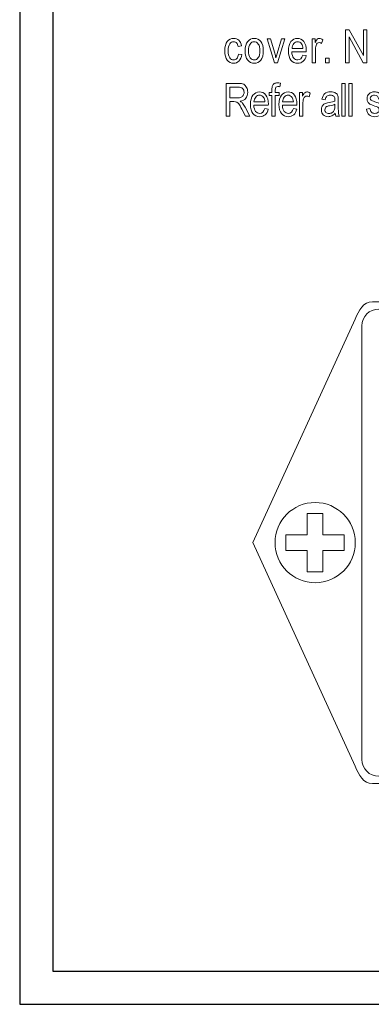
# Model space of a CAD drawing. Units: inches. Extents: x 2137 to 2643, y 740 to 1423.
# Drawn here: x 2179 to 2203, y 1147 to 1212 of the extents above; entities that cross this region are included whole.
import ezdxf

# ---------------------------------------------------------------- set-up
doc = ezdxf.new("R2010")
doc.units = ezdxf.units.IN
doc.header["$MEASUREMENT"] = 0

msp = doc.modelspace()

# ---------------------------------------------------------------- linework, layer by layer
for points in [[(2179.426, 1146.606), (2609.426, 1146.606), (2609.426, 1236.606), (2179.426, 1236.606)], [(2181.637, 1148.816), (2607.216, 1148.816), (2607.216, 1234.395), (2181.637, 1234.395)]]:
    msp.add_lwpolyline(points, close=True)
at = {"lineweight": 13}
msp.add_circle((2199.055, 1177.264), 2.665, dxfattribs=at)
at = {"color": 7, "lineweight": 13}
for points, knots in [([(2201.081, 1209.134), (2201.081, 1209.134), (2201.081, 1211.311), (2201.081, 1211.311), (2201.081, 1211.311), (2201.081, 1211.311), (2201.323, 1211.311), (2201.323, 1211.311), (2201.323, 1211.311), (2201.323, 1211.311), (2202.261, 1209.602), (2202.261, 1209.602), (2202.261, 1209.602), (2202.261, 1209.602), (2202.261, 1211.311), (2202.261, 1211.311), (2202.261, 1211.311), (2202.261, 1211.311), (2202.487, 1211.311), (2202.487, 1211.311), (2202.487, 1211.311), (2202.487, 1211.311), (2202.487, 1209.134), (2202.487, 1209.134), (2202.487, 1209.134), (2202.487, 1209.134), (2202.245, 1209.134), (2202.245, 1209.134), (2202.245, 1209.134), (2202.245, 1209.134), (2201.308, 1210.844), (2201.308, 1210.844), (2201.308, 1210.844), (2201.308, 1210.844), (2201.308, 1209.134), (2201.308, 1209.134), (2201.308, 1209.134), (2201.308, 1209.134), (2201.081, 1209.134), (2201.081, 1209.134)], [0, 0, 0, 0, 0.1, 0.1, 0.1, 0.1, 0.2, 0.2, 0.2, 0.2, 0.3, 0.3, 0.3, 0.3, 0.4, 0.4, 0.4, 0.4, 0.5, 0.5, 0.5, 0.5, 0.6, 0.6, 0.6, 0.6, 0.7, 0.7, 0.7, 0.7, 0.8, 0.8, 0.8, 0.8, 0.9, 0.9, 0.9, 0.9, 1, 1, 1, 1]), ([(2193.967, 1209.712), (2193.967, 1209.712), (2194.182, 1209.677), (2194.182, 1209.677), (2194.182, 1209.677), (2194.158, 1209.489), (2194.096, 1209.346), (2193.996, 1209.247), (2193.996, 1209.247), (2193.897, 1209.148), (2193.777, 1209.099), (2193.638, 1209.099), (2193.638, 1209.099), (2193.469, 1209.099), (2193.329, 1209.168), (2193.22, 1209.307), (2193.22, 1209.307), (2193.11, 1209.446), (2193.056, 1209.652), (2193.056, 1209.924), (2193.056, 1209.924), (2193.056, 1210.198), (2193.111, 1210.404), (2193.221, 1210.541), (2193.221, 1210.541), (2193.332, 1210.678), (2193.474, 1210.747), (2193.647, 1210.747), (2193.647, 1210.747), (2193.78, 1210.747), (2193.893, 1210.705), (2193.984, 1210.622), (2193.984, 1210.622), (2194.076, 1210.539), (2194.135, 1210.414), (2194.16, 1210.247), (2194.16, 1210.247), (2194.16, 1210.247), (2193.948, 1210.207), (2193.948, 1210.207), (2193.948, 1210.207), (2193.927, 1210.315), (2193.891, 1210.394), (2193.839, 1210.447), (2193.839, 1210.447), (2193.788, 1210.501), (2193.726, 1210.527), (2193.654, 1210.527), (2193.654, 1210.527), (2193.546, 1210.527), (2193.457, 1210.479), (2193.386, 1210.384), (2193.386, 1210.384), (2193.315, 1210.288), (2193.28, 1210.137), (2193.28, 1209.928), (2193.28, 1209.928), (2193.28, 1209.714), (2193.314, 1209.558), (2193.382, 1209.462), (2193.382, 1209.462), (2193.449, 1209.367), (2193.536, 1209.318), (2193.642, 1209.318), (2193.642, 1209.318), (2193.726, 1209.318), (2193.796, 1209.35), (2193.855, 1209.414), (2193.855, 1209.414), (2193.914, 1209.478), (2193.951, 1209.577), (2193.967, 1209.712)], [0, 0, 0, 0, 0.055556, 0.055556, 0.055556, 0.055556, 0.111111, 0.111111, 0.111111, 0.111111, 0.166667, 0.166667, 0.166667, 0.166667, 0.222222, 0.222222, 0.222222, 0.222222, 0.277778, 0.277778, 0.277778, 0.277778, 0.333333, 0.333333, 0.333333, 0.333333, 0.388889, 0.388889, 0.388889, 0.388889, 0.444444, 0.444444, 0.444444, 0.444444, 0.5, 0.5, 0.5, 0.5, 0.555556, 0.555556, 0.555556, 0.555556, 0.611111, 0.611111, 0.611111, 0.611111, 0.666667, 0.666667, 0.666667, 0.666667, 0.722222, 0.722222, 0.722222, 0.722222, 0.777778, 0.777778, 0.777778, 0.777778, 0.833333, 0.833333, 0.833333, 0.833333, 0.888889, 0.888889, 0.888889, 0.888889, 0.944444, 0.944444, 0.944444, 0.944444, 1, 1, 1, 1]), ([(2194.403, 1209.923), (2194.403, 1210.195), (2194.46, 1210.4), (2194.575, 1210.539), (2194.575, 1210.539), (2194.689, 1210.677), (2194.834, 1210.747), (2195.009, 1210.747), (2195.009, 1210.747), (2195.181, 1210.747), (2195.325, 1210.677), (2195.441, 1210.539), (2195.441, 1210.539), (2195.557, 1210.4), (2195.614, 1210.201), (2195.614, 1209.939), (2195.614, 1209.939), (2195.614, 1209.656), (2195.558, 1209.445), (2195.444, 1209.306), (2195.444, 1209.306), (2195.33, 1209.168), (2195.185, 1209.099), (2195.009, 1209.099), (2195.009, 1209.099), (2194.835, 1209.099), (2194.691, 1209.168), (2194.576, 1209.307), (2194.576, 1209.307), (2194.46, 1209.446), (2194.403, 1209.652), (2194.403, 1209.923)], [0, 0, 0, 0, 0.125, 0.125, 0.125, 0.125, 0.25, 0.25, 0.25, 0.25, 0.375, 0.375, 0.375, 0.375, 0.5, 0.5, 0.5, 0.5, 0.625, 0.625, 0.625, 0.625, 0.75, 0.75, 0.75, 0.75, 0.875, 0.875, 0.875, 0.875, 1, 1, 1, 1]), ([(2194.627, 1209.923), (2194.627, 1209.718), (2194.664, 1209.567), (2194.738, 1209.468), (2194.738, 1209.468), (2194.813, 1209.368), (2194.905, 1209.318), (2195.014, 1209.318), (2195.014, 1209.318), (2195.117, 1209.318), (2195.206, 1209.368), (2195.279, 1209.469), (2195.279, 1209.469), (2195.353, 1209.57), (2195.39, 1209.721), (2195.39, 1209.923), (2195.39, 1209.923), (2195.39, 1210.125), (2195.353, 1210.277), (2195.279, 1210.376), (2195.279, 1210.376), (2195.204, 1210.476), (2195.113, 1210.526), (2195.003, 1210.526), (2195.003, 1210.526), (2194.899, 1210.526), (2194.81, 1210.475), (2194.737, 1210.375), (2194.737, 1210.375), (2194.664, 1210.275), (2194.627, 1210.125), (2194.627, 1209.923)], [0, 0, 0, 0, 0.125, 0.125, 0.125, 0.125, 0.25, 0.25, 0.25, 0.25, 0.375, 0.375, 0.375, 0.375, 0.5, 0.5, 0.5, 0.5, 0.625, 0.625, 0.625, 0.625, 0.75, 0.75, 0.75, 0.75, 0.875, 0.875, 0.875, 0.875, 1, 1, 1, 1]), ([(2196.351, 1209.134), (2196.351, 1209.134), (2195.86, 1210.711), (2195.86, 1210.711), (2195.86, 1210.711), (2195.86, 1210.711), (2196.091, 1210.711), (2196.091, 1210.711), (2196.091, 1210.711), (2196.091, 1210.711), (2196.369, 1209.767), (2196.369, 1209.767), (2196.369, 1209.767), (2196.401, 1209.66), (2196.428, 1209.554), (2196.452, 1209.449), (2196.452, 1209.449), (2196.471, 1209.532), (2196.497, 1209.632), (2196.532, 1209.749), (2196.532, 1209.749), (2196.532, 1209.749), (2196.82, 1210.711), (2196.82, 1210.711), (2196.82, 1210.711), (2196.82, 1210.711), (2197.046, 1210.711), (2197.046, 1210.711), (2197.046, 1210.711), (2197.046, 1210.711), (2196.556, 1209.134), (2196.556, 1209.134), (2196.556, 1209.134), (2196.556, 1209.134), (2196.351, 1209.134), (2196.351, 1209.134)], [0, 0, 0, 0, 0.111111, 0.111111, 0.111111, 0.111111, 0.222222, 0.222222, 0.222222, 0.222222, 0.333333, 0.333333, 0.333333, 0.333333, 0.444444, 0.444444, 0.444444, 0.444444, 0.555556, 0.555556, 0.555556, 0.555556, 0.666667, 0.666667, 0.666667, 0.666667, 0.777778, 0.777778, 0.777778, 0.777778, 0.888889, 0.888889, 0.888889, 0.888889, 1, 1, 1, 1]), ([(2198.239, 1209.642), (2198.239, 1209.642), (2198.464, 1209.608), (2198.464, 1209.608), (2198.464, 1209.608), (2198.427, 1209.44), (2198.358, 1209.313), (2198.26, 1209.227), (2198.26, 1209.227), (2198.162, 1209.141), (2198.04, 1209.099), (2197.894, 1209.099), (2197.894, 1209.099), (2197.711, 1209.099), (2197.563, 1209.168), (2197.449, 1209.307), (2197.449, 1209.307), (2197.336, 1209.446), (2197.28, 1209.647), (2197.28, 1209.909), (2197.28, 1209.909), (2197.28, 1210.181), (2197.337, 1210.389), (2197.451, 1210.532), (2197.451, 1210.532), (2197.565, 1210.675), (2197.71, 1210.747), (2197.885, 1210.747), (2197.885, 1210.747), (2198.052, 1210.747), (2198.192, 1210.676), (2198.304, 1210.536), (2198.304, 1210.536), (2198.416, 1210.395), (2198.471, 1210.192), (2198.471, 1209.926), (2198.471, 1209.926), (2198.471, 1209.926), (2198.47, 1209.855), (2198.47, 1209.855), (2198.47, 1209.855), (2198.47, 1209.855), (2197.505, 1209.855), (2197.505, 1209.855), (2197.505, 1209.855), (2197.514, 1209.677), (2197.555, 1209.544), (2197.628, 1209.453), (2197.628, 1209.453), (2197.702, 1209.364), (2197.791, 1209.318), (2197.896, 1209.318), (2197.896, 1209.318), (2198.06, 1209.318), (2198.174, 1209.426), (2198.239, 1209.642)], [0, 0, 0, 0, 0.071429, 0.071429, 0.071429, 0.071429, 0.142857, 0.142857, 0.142857, 0.142857, 0.214286, 0.214286, 0.214286, 0.214286, 0.285714, 0.285714, 0.285714, 0.285714, 0.357143, 0.357143, 0.357143, 0.357143, 0.428571, 0.428571, 0.428571, 0.428571, 0.5, 0.5, 0.5, 0.5, 0.571429, 0.571429, 0.571429, 0.571429, 0.642857, 0.642857, 0.642857, 0.642857, 0.714286, 0.714286, 0.714286, 0.714286, 0.785714, 0.785714, 0.785714, 0.785714, 0.857143, 0.857143, 0.857143, 0.857143, 0.928571, 0.928571, 0.928571, 0.928571, 1, 1, 1, 1]), ([(2197.519, 1210.074), (2197.519, 1210.074), (2198.24, 1210.074), (2198.24, 1210.074), (2198.24, 1210.074), (2198.23, 1210.211), (2198.201, 1210.313), (2198.153, 1210.38), (2198.153, 1210.38), (2198.082, 1210.478), (2197.992, 1210.527), (2197.884, 1210.527), (2197.884, 1210.527), (2197.786, 1210.527), (2197.702, 1210.486), (2197.633, 1210.404), (2197.633, 1210.404), (2197.563, 1210.323), (2197.525, 1210.213), (2197.519, 1210.074)], [0, 0, 0, 0, 0.2, 0.2, 0.2, 0.2, 0.4, 0.4, 0.4, 0.4, 0.6, 0.6, 0.6, 0.6, 0.8, 0.8, 0.8, 0.8, 1, 1, 1, 1]), ([(2198.858, 1209.134), (2198.858, 1209.134), (2198.858, 1210.711), (2198.858, 1210.711), (2198.858, 1210.711), (2198.858, 1210.711), (2199.055, 1210.711), (2199.055, 1210.711), (2199.055, 1210.711), (2199.055, 1210.711), (2199.055, 1210.472), (2199.055, 1210.472), (2199.055, 1210.472), (2199.106, 1210.583), (2199.152, 1210.656), (2199.194, 1210.693), (2199.194, 1210.693), (2199.236, 1210.729), (2199.283, 1210.747), (2199.336, 1210.747), (2199.336, 1210.747), (2199.409, 1210.747), (2199.484, 1210.718), (2199.56, 1210.661), (2199.56, 1210.661), (2199.56, 1210.661), (2199.486, 1210.412), (2199.486, 1210.412), (2199.486, 1210.412), (2199.431, 1210.451), (2199.379, 1210.471), (2199.327, 1210.471), (2199.327, 1210.471), (2199.28, 1210.471), (2199.238, 1210.454), (2199.2, 1210.422), (2199.2, 1210.422), (2199.161, 1210.389), (2199.134, 1210.343), (2199.118, 1210.285), (2199.118, 1210.285), (2199.09, 1210.183), (2199.076, 1210.074), (2199.076, 1209.96), (2199.076, 1209.96), (2199.076, 1209.96), (2199.076, 1209.134), (2199.076, 1209.134), (2199.076, 1209.134), (2199.076, 1209.134), (2198.858, 1209.134), (2198.858, 1209.134)], [0, 0, 0, 0, 0.076923, 0.076923, 0.076923, 0.076923, 0.153846, 0.153846, 0.153846, 0.153846, 0.230769, 0.230769, 0.230769, 0.230769, 0.307692, 0.307692, 0.307692, 0.307692, 0.384615, 0.384615, 0.384615, 0.384615, 0.461538, 0.461538, 0.461538, 0.461538, 0.538462, 0.538462, 0.538462, 0.538462, 0.615385, 0.615385, 0.615385, 0.615385, 0.692308, 0.692308, 0.692308, 0.692308, 0.769231, 0.769231, 0.769231, 0.769231, 0.846154, 0.846154, 0.846154, 0.846154, 0.923077, 0.923077, 0.923077, 0.923077, 1, 1, 1, 1]), ([(2199.739, 1209.134), (2199.739, 1209.134), (2199.739, 1209.439), (2199.739, 1209.439), (2199.739, 1209.439), (2199.739, 1209.439), (2199.988, 1209.439), (2199.988, 1209.439), (2199.988, 1209.439), (2199.988, 1209.439), (2199.988, 1209.134), (2199.988, 1209.134), (2199.988, 1209.134), (2199.988, 1209.134), (2199.739, 1209.134), (2199.739, 1209.134)], [0, 0, 0, 0, 0.25, 0.25, 0.25, 0.25, 0.5, 0.5, 0.5, 0.5, 0.75, 0.75, 0.75, 0.75, 1, 1, 1, 1]), ([(2193.151, 1205.585), (2193.151, 1205.585), (2193.151, 1207.762), (2193.151, 1207.762), (2193.151, 1207.762), (2193.151, 1207.762), (2193.942, 1207.762), (2193.942, 1207.762), (2193.942, 1207.762), (2194.108, 1207.762), (2194.229, 1207.741), (2194.308, 1207.701), (2194.308, 1207.701), (2194.387, 1207.66), (2194.451, 1207.592), (2194.502, 1207.498), (2194.502, 1207.498), (2194.553, 1207.403), (2194.577, 1207.294), (2194.577, 1207.169), (2194.577, 1207.169), (2194.577, 1207.005), (2194.535, 1206.872), (2194.449, 1206.77), (2194.449, 1206.77), (2194.363, 1206.668), (2194.239, 1206.603), (2194.076, 1206.575), (2194.076, 1206.575), (2194.142, 1206.536), (2194.193, 1206.496), (2194.227, 1206.455), (2194.227, 1206.455), (2194.297, 1206.372), (2194.359, 1206.279), (2194.412, 1206.177), (2194.412, 1206.177), (2194.412, 1206.177), (2194.724, 1205.585), (2194.724, 1205.585), (2194.724, 1205.585), (2194.724, 1205.585), (2194.427, 1205.585), (2194.427, 1205.585), (2194.427, 1205.585), (2194.427, 1205.585), (2194.19, 1206.038), (2194.19, 1206.038), (2194.19, 1206.038), (2194.098, 1206.215), (2194.029, 1206.335), (2193.981, 1206.396), (2193.981, 1206.396), (2193.934, 1206.457), (2193.889, 1206.498), (2193.845, 1206.519), (2193.845, 1206.519), (2193.801, 1206.541), (2193.739, 1206.551), (2193.66, 1206.551), (2193.66, 1206.551), (2193.66, 1206.551), (2193.387, 1206.551), (2193.387, 1206.551), (2193.387, 1206.551), (2193.387, 1206.551), (2193.387, 1205.585), (2193.387, 1205.585), (2193.387, 1205.585), (2193.387, 1205.585), (2193.151, 1205.585), (2193.151, 1205.585)], [0, 0, 0, 0, 0.055556, 0.055556, 0.055556, 0.055556, 0.111111, 0.111111, 0.111111, 0.111111, 0.166667, 0.166667, 0.166667, 0.166667, 0.222222, 0.222222, 0.222222, 0.222222, 0.277778, 0.277778, 0.277778, 0.277778, 0.333333, 0.333333, 0.333333, 0.333333, 0.388889, 0.388889, 0.388889, 0.388889, 0.444444, 0.444444, 0.444444, 0.444444, 0.5, 0.5, 0.5, 0.5, 0.555556, 0.555556, 0.555556, 0.555556, 0.611111, 0.611111, 0.611111, 0.611111, 0.666667, 0.666667, 0.666667, 0.666667, 0.722222, 0.722222, 0.722222, 0.722222, 0.777778, 0.777778, 0.777778, 0.777778, 0.833333, 0.833333, 0.833333, 0.833333, 0.888889, 0.888889, 0.888889, 0.888889, 0.944444, 0.944444, 0.944444, 0.944444, 1, 1, 1, 1]), ([(2196.187, 1205.585), (2196.187, 1205.585), (2196.187, 1206.954), (2196.187, 1206.954), (2196.187, 1206.954), (2196.187, 1206.954), (2195.993, 1206.954), (2195.993, 1206.954), (2195.993, 1206.954), (2195.993, 1206.954), (2195.993, 1207.162), (2195.993, 1207.162), (2195.993, 1207.162), (2195.993, 1207.162), (2196.187, 1207.162), (2196.187, 1207.162), (2196.187, 1207.162), (2196.187, 1207.162), (2196.187, 1207.329), (2196.187, 1207.329), (2196.187, 1207.329), (2196.187, 1207.453), (2196.201, 1207.546), (2196.227, 1207.608), (2196.227, 1207.608), (2196.252, 1207.67), (2196.291, 1207.717), (2196.345, 1207.749), (2196.345, 1207.749), (2196.397, 1207.782), (2196.464, 1207.798), (2196.544, 1207.798), (2196.544, 1207.798), (2196.606, 1207.798), (2196.675, 1207.79), (2196.749, 1207.772), (2196.749, 1207.772), (2196.749, 1207.772), (2196.716, 1207.538), (2196.716, 1207.538), (2196.716, 1207.538), (2196.671, 1207.548), (2196.628, 1207.554), (2196.587, 1207.554), (2196.587, 1207.554), (2196.522, 1207.554), (2196.475, 1207.536), (2196.447, 1207.503), (2196.447, 1207.503), (2196.418, 1207.468), (2196.404, 1207.403), (2196.404, 1207.307), (2196.404, 1207.307), (2196.404, 1207.307), (2196.404, 1207.162), (2196.404, 1207.162), (2196.404, 1207.162), (2196.404, 1207.162), (2196.657, 1207.162), (2196.657, 1207.162), (2196.657, 1207.162), (2196.657, 1207.162), (2196.657, 1206.954), (2196.657, 1206.954), (2196.657, 1206.954), (2196.657, 1206.954), (2196.404, 1206.954), (2196.404, 1206.954), (2196.404, 1206.954), (2196.404, 1206.954), (2196.404, 1205.585), (2196.404, 1205.585), (2196.404, 1205.585), (2196.404, 1205.585), (2196.187, 1205.585), (2196.187, 1205.585)], [0, 0, 0, 0, 0.052632, 0.052632, 0.052632, 0.052632, 0.105263, 0.105263, 0.105263, 0.105263, 0.157895, 0.157895, 0.157895, 0.157895, 0.210526, 0.210526, 0.210526, 0.210526, 0.263158, 0.263158, 0.263158, 0.263158, 0.315789, 0.315789, 0.315789, 0.315789, 0.368421, 0.368421, 0.368421, 0.368421, 0.421053, 0.421053, 0.421053, 0.421053, 0.473684, 0.473684, 0.473684, 0.473684, 0.526316, 0.526316, 0.526316, 0.526316, 0.578947, 0.578947, 0.578947, 0.578947, 0.631579, 0.631579, 0.631579, 0.631579, 0.684211, 0.684211, 0.684211, 0.684211, 0.736842, 0.736842, 0.736842, 0.736842, 0.789474, 0.789474, 0.789474, 0.789474, 0.842105, 0.842105, 0.842105, 0.842105, 0.894737, 0.894737, 0.894737, 0.894737, 0.947368, 0.947368, 0.947368, 0.947368, 1, 1, 1, 1]), ([(2200.839, 1205.585), (2200.839, 1205.585), (2200.839, 1207.762), (2200.839, 1207.762), (2200.839, 1207.762), (2200.839, 1207.762), (2201.056, 1207.762), (2201.056, 1207.762), (2201.056, 1207.762), (2201.056, 1207.762), (2201.056, 1205.585), (2201.056, 1205.585), (2201.056, 1205.585), (2201.056, 1205.585), (2200.839, 1205.585), (2200.839, 1205.585)], [0, 0, 0, 0, 0.25, 0.25, 0.25, 0.25, 0.5, 0.5, 0.5, 0.5, 0.75, 0.75, 0.75, 0.75, 1, 1, 1, 1]), ([(2201.302, 1205.585), (2201.302, 1205.585), (2201.302, 1207.762), (2201.302, 1207.762), (2201.302, 1207.762), (2201.302, 1207.762), (2201.52, 1207.762), (2201.52, 1207.762), (2201.52, 1207.762), (2201.52, 1207.762), (2201.52, 1205.585), (2201.52, 1205.585), (2201.52, 1205.585), (2201.52, 1205.585), (2201.302, 1205.585), (2201.302, 1205.585)], [0, 0, 0, 0, 0.25, 0.25, 0.25, 0.25, 0.5, 0.5, 0.5, 0.5, 0.75, 0.75, 0.75, 0.75, 1, 1, 1, 1]), ([(2193.387, 1206.801), (2193.387, 1206.801), (2193.895, 1206.801), (2193.895, 1206.801), (2193.895, 1206.801), (2194.005, 1206.801), (2194.089, 1206.814), (2194.147, 1206.841), (2194.147, 1206.841), (2194.204, 1206.867), (2194.25, 1206.91), (2194.283, 1206.967), (2194.283, 1206.967), (2194.317, 1207.025), (2194.334, 1207.091), (2194.334, 1207.167), (2194.334, 1207.167), (2194.334, 1207.278), (2194.302, 1207.363), (2194.237, 1207.426), (2194.237, 1207.426), (2194.174, 1207.489), (2194.078, 1207.521), (2193.951, 1207.521), (2193.951, 1207.521), (2193.951, 1207.521), (2193.387, 1207.521), (2193.387, 1207.521), (2193.387, 1207.521), (2193.387, 1207.521), (2193.387, 1206.801), (2193.387, 1206.801)], [0, 0, 0, 0, 0.125, 0.125, 0.125, 0.125, 0.25, 0.25, 0.25, 0.25, 0.375, 0.375, 0.375, 0.375, 0.5, 0.5, 0.5, 0.5, 0.625, 0.625, 0.625, 0.625, 0.75, 0.75, 0.75, 0.75, 0.875, 0.875, 0.875, 0.875, 1, 1, 1, 1]), ([(2195.714, 1206.093), (2195.714, 1206.093), (2195.94, 1206.059), (2195.94, 1206.059), (2195.94, 1206.059), (2195.902, 1205.891), (2195.834, 1205.763), (2195.735, 1205.678), (2195.735, 1205.678), (2195.637, 1205.592), (2195.515, 1205.549), (2195.37, 1205.549), (2195.37, 1205.549), (2195.186, 1205.549), (2195.038, 1205.619), (2194.925, 1205.758), (2194.925, 1205.758), (2194.811, 1205.897), (2194.755, 1206.098), (2194.755, 1206.359), (2194.755, 1206.359), (2194.755, 1206.632), (2194.812, 1206.839), (2194.926, 1206.982), (2194.926, 1206.982), (2195.041, 1207.126), (2195.186, 1207.198), (2195.36, 1207.198), (2195.36, 1207.198), (2195.528, 1207.198), (2195.667, 1207.127), (2195.779, 1206.987), (2195.779, 1206.987), (2195.891, 1206.846), (2195.947, 1206.643), (2195.947, 1206.376), (2195.947, 1206.376), (2195.947, 1206.376), (2195.946, 1206.305), (2195.946, 1206.305), (2195.946, 1206.305), (2195.946, 1206.305), (2194.98, 1206.305), (2194.98, 1206.305), (2194.98, 1206.305), (2194.989, 1206.128), (2195.031, 1205.994), (2195.103, 1205.904), (2195.103, 1205.904), (2195.177, 1205.814), (2195.266, 1205.769), (2195.371, 1205.769), (2195.371, 1205.769), (2195.535, 1205.769), (2195.65, 1205.877), (2195.714, 1206.093)], [0, 0, 0, 0, 0.071429, 0.071429, 0.071429, 0.071429, 0.142857, 0.142857, 0.142857, 0.142857, 0.214286, 0.214286, 0.214286, 0.214286, 0.285714, 0.285714, 0.285714, 0.285714, 0.357143, 0.357143, 0.357143, 0.357143, 0.428571, 0.428571, 0.428571, 0.428571, 0.5, 0.5, 0.5, 0.5, 0.571429, 0.571429, 0.571429, 0.571429, 0.642857, 0.642857, 0.642857, 0.642857, 0.714286, 0.714286, 0.714286, 0.714286, 0.785714, 0.785714, 0.785714, 0.785714, 0.857143, 0.857143, 0.857143, 0.857143, 0.928571, 0.928571, 0.928571, 0.928571, 1, 1, 1, 1]), ([(2197.614, 1206.093), (2197.614, 1206.093), (2197.839, 1206.059), (2197.839, 1206.059), (2197.839, 1206.059), (2197.801, 1205.891), (2197.733, 1205.763), (2197.635, 1205.678), (2197.635, 1205.678), (2197.536, 1205.592), (2197.414, 1205.549), (2197.269, 1205.549), (2197.269, 1205.549), (2197.085, 1205.549), (2196.938, 1205.619), (2196.824, 1205.758), (2196.824, 1205.758), (2196.711, 1205.897), (2196.654, 1206.098), (2196.654, 1206.359), (2196.654, 1206.359), (2196.654, 1206.632), (2196.711, 1206.839), (2196.826, 1206.982), (2196.826, 1206.982), (2196.94, 1207.126), (2197.085, 1207.198), (2197.26, 1207.198), (2197.26, 1207.198), (2197.427, 1207.198), (2197.567, 1207.127), (2197.678, 1206.987), (2197.678, 1206.987), (2197.79, 1206.846), (2197.846, 1206.643), (2197.846, 1206.376), (2197.846, 1206.376), (2197.846, 1206.376), (2197.845, 1206.305), (2197.845, 1206.305), (2197.845, 1206.305), (2197.845, 1206.305), (2196.88, 1206.305), (2196.88, 1206.305), (2196.88, 1206.305), (2196.889, 1206.128), (2196.93, 1205.994), (2197.003, 1205.904), (2197.003, 1205.904), (2197.076, 1205.814), (2197.166, 1205.769), (2197.271, 1205.769), (2197.271, 1205.769), (2197.435, 1205.769), (2197.549, 1205.877), (2197.614, 1206.093)], [0, 0, 0, 0, 0.071429, 0.071429, 0.071429, 0.071429, 0.142857, 0.142857, 0.142857, 0.142857, 0.214286, 0.214286, 0.214286, 0.214286, 0.285714, 0.285714, 0.285714, 0.285714, 0.357143, 0.357143, 0.357143, 0.357143, 0.428571, 0.428571, 0.428571, 0.428571, 0.5, 0.5, 0.5, 0.5, 0.571429, 0.571429, 0.571429, 0.571429, 0.642857, 0.642857, 0.642857, 0.642857, 0.714286, 0.714286, 0.714286, 0.714286, 0.785714, 0.785714, 0.785714, 0.785714, 0.857143, 0.857143, 0.857143, 0.857143, 0.928571, 0.928571, 0.928571, 0.928571, 1, 1, 1, 1]), ([(2198.025, 1205.585), (2198.025, 1205.585), (2198.025, 1207.162), (2198.025, 1207.162), (2198.025, 1207.162), (2198.025, 1207.162), (2198.222, 1207.162), (2198.222, 1207.162), (2198.222, 1207.162), (2198.222, 1207.162), (2198.222, 1206.923), (2198.222, 1206.923), (2198.222, 1206.923), (2198.273, 1207.033), (2198.319, 1207.106), (2198.361, 1207.143), (2198.361, 1207.143), (2198.403, 1207.179), (2198.45, 1207.198), (2198.503, 1207.198), (2198.503, 1207.198), (2198.576, 1207.198), (2198.651, 1207.169), (2198.727, 1207.111), (2198.727, 1207.111), (2198.727, 1207.111), (2198.653, 1206.863), (2198.653, 1206.863), (2198.653, 1206.863), (2198.598, 1206.902), (2198.546, 1206.921), (2198.494, 1206.921), (2198.494, 1206.921), (2198.447, 1206.921), (2198.405, 1206.905), (2198.366, 1206.872), (2198.366, 1206.872), (2198.328, 1206.839), (2198.3, 1206.794), (2198.284, 1206.736), (2198.284, 1206.736), (2198.257, 1206.633), (2198.243, 1206.525), (2198.243, 1206.41), (2198.243, 1206.41), (2198.243, 1206.41), (2198.243, 1205.585), (2198.243, 1205.585), (2198.243, 1205.585), (2198.243, 1205.585), (2198.025, 1205.585), (2198.025, 1205.585)], [0, 0, 0, 0, 0.076923, 0.076923, 0.076923, 0.076923, 0.153846, 0.153846, 0.153846, 0.153846, 0.230769, 0.230769, 0.230769, 0.230769, 0.307692, 0.307692, 0.307692, 0.307692, 0.384615, 0.384615, 0.384615, 0.384615, 0.461538, 0.461538, 0.461538, 0.461538, 0.538462, 0.538462, 0.538462, 0.538462, 0.615385, 0.615385, 0.615385, 0.615385, 0.692308, 0.692308, 0.692308, 0.692308, 0.769231, 0.769231, 0.769231, 0.769231, 0.846154, 0.846154, 0.846154, 0.846154, 0.923077, 0.923077, 0.923077, 0.923077, 1, 1, 1, 1]), ([(2200.391, 1205.779), (2200.318, 1205.703), (2200.242, 1205.646), (2200.163, 1205.607), (2200.163, 1205.607), (2200.084, 1205.569), (2200.001, 1205.549), (2199.916, 1205.549), (2199.916, 1205.549), (2199.781, 1205.549), (2199.674, 1205.59), (2199.594, 1205.671), (2199.594, 1205.671), (2199.514, 1205.752), (2199.474, 1205.862), (2199.474, 1205.999), (2199.474, 1205.999), (2199.474, 1206.09), (2199.493, 1206.171), (2199.53, 1206.241), (2199.53, 1206.241), (2199.568, 1206.312), (2199.619, 1206.366), (2199.685, 1206.406), (2199.685, 1206.406), (2199.75, 1206.445), (2199.849, 1206.475), (2199.982, 1206.493), (2199.982, 1206.493), (2200.159, 1206.519), (2200.29, 1206.55), (2200.373, 1206.586), (2200.373, 1206.586), (2200.373, 1206.586), (2200.375, 1206.653), (2200.375, 1206.653), (2200.375, 1206.653), (2200.375, 1206.762), (2200.356, 1206.837), (2200.317, 1206.881), (2200.317, 1206.881), (2200.263, 1206.945), (2200.179, 1206.976), (2200.066, 1206.976), (2200.066, 1206.976), (2199.964, 1206.976), (2199.888, 1206.955), (2199.838, 1206.913), (2199.838, 1206.913), (2199.787, 1206.871), (2199.75, 1206.792), (2199.726, 1206.676), (2199.726, 1206.676), (2199.726, 1206.676), (2199.511, 1206.712), (2199.511, 1206.712), (2199.511, 1206.712), (2199.542, 1206.881), (2199.604, 1207.004), (2199.697, 1207.081), (2199.697, 1207.081), (2199.791, 1207.158), (2199.925, 1207.198), (2200.099, 1207.198), (2200.099, 1207.198), (2200.235, 1207.198), (2200.341, 1207.172), (2200.418, 1207.121), (2200.418, 1207.121), (2200.496, 1207.07), (2200.544, 1207.007), (2200.564, 1206.931), (2200.564, 1206.931), (2200.585, 1206.856), (2200.595, 1206.746), (2200.595, 1206.602), (2200.595, 1206.602), (2200.595, 1206.602), (2200.595, 1206.246), (2200.595, 1206.246), (2200.595, 1206.246), (2200.595, 1205.997), (2200.599, 1205.839), (2200.609, 1205.774), (2200.609, 1205.774), (2200.618, 1205.71), (2200.637, 1205.646), (2200.665, 1205.585), (2200.665, 1205.585), (2200.665, 1205.585), (2200.436, 1205.585), (2200.436, 1205.585), (2200.436, 1205.585), (2200.413, 1205.639), (2200.398, 1205.704), (2200.391, 1205.779)], [0, 0, 0, 0, 0.041667, 0.041667, 0.041667, 0.041667, 0.083333, 0.083333, 0.083333, 0.083333, 0.125, 0.125, 0.125, 0.125, 0.166667, 0.166667, 0.166667, 0.166667, 0.208333, 0.208333, 0.208333, 0.208333, 0.25, 0.25, 0.25, 0.25, 0.291667, 0.291667, 0.291667, 0.291667, 0.333333, 0.333333, 0.333333, 0.333333, 0.375, 0.375, 0.375, 0.375, 0.416667, 0.416667, 0.416667, 0.416667, 0.458333, 0.458333, 0.458333, 0.458333, 0.5, 0.5, 0.5, 0.5, 0.541667, 0.541667, 0.541667, 0.541667, 0.583333, 0.583333, 0.583333, 0.583333, 0.625, 0.625, 0.625, 0.625, 0.666667, 0.666667, 0.666667, 0.666667, 0.708333, 0.708333, 0.708333, 0.708333, 0.75, 0.75, 0.75, 0.75, 0.791667, 0.791667, 0.791667, 0.791667, 0.833333, 0.833333, 0.833333, 0.833333, 0.875, 0.875, 0.875, 0.875, 0.916667, 0.916667, 0.916667, 0.916667, 0.958333, 0.958333, 0.958333, 0.958333, 1, 1, 1, 1]), ([(2202.472, 1206.056), (2202.472, 1206.056), (2202.689, 1206.097), (2202.689, 1206.097), (2202.689, 1206.097), (2202.701, 1205.986), (2202.737, 1205.904), (2202.794, 1205.85), (2202.794, 1205.85), (2202.851, 1205.796), (2202.928, 1205.769), (2203.023, 1205.769), (2203.023, 1205.769), (2203.118, 1205.769), (2203.191, 1205.793), (2203.243, 1205.839), (2203.243, 1205.839), (2203.295, 1205.887), (2203.321, 1205.946), (2203.321, 1206.018), (2203.321, 1206.018), (2203.321, 1206.081), (2203.299, 1206.129), (2203.254, 1206.164), (2203.254, 1206.164), (2203.224, 1206.188), (2203.149, 1206.218), (2203.032, 1206.253), (2203.032, 1206.253), (2202.861, 1206.306), (2202.748, 1206.35), (2202.69, 1206.386), (2202.69, 1206.386), (2202.633, 1206.423), (2202.588, 1206.472), (2202.556, 1206.534), (2202.556, 1206.534), (2202.525, 1206.595), (2202.509, 1206.665), (2202.509, 1206.743), (2202.509, 1206.743), (2202.509, 1206.877), (2202.552, 1206.987), (2202.638, 1207.071), (2202.638, 1207.071), (2202.724, 1207.155), (2202.844, 1207.198), (2202.996, 1207.198), (2202.996, 1207.198), (2203.092, 1207.198), (2203.176, 1207.18), (2203.249, 1207.145), (2203.249, 1207.145), (2203.322, 1207.111), (2203.377, 1207.064), (2203.416, 1207.006), (2203.416, 1207.006), (2203.455, 1206.947), (2203.482, 1206.864), (2203.496, 1206.755), (2203.496, 1206.755), (2203.496, 1206.755), (2203.283, 1206.719), (2203.283, 1206.719), (2203.283, 1206.719), (2203.263, 1206.891), (2203.169, 1206.978), (2203.002, 1206.978), (2203.002, 1206.978), (2202.907, 1206.978), (2202.836, 1206.958), (2202.79, 1206.92), (2202.79, 1206.92), (2202.743, 1206.882), (2202.72, 1206.834), (2202.72, 1206.775), (2202.72, 1206.775), (2202.72, 1206.715), (2202.742, 1206.67), (2202.786, 1206.636), (2202.786, 1206.636), (2202.813, 1206.616), (2202.892, 1206.585), (2203.024, 1206.541), (2203.024, 1206.541), (2203.206, 1206.483), (2203.323, 1206.436), (2203.376, 1206.402), (2203.376, 1206.402), (2203.43, 1206.368), (2203.471, 1206.322), (2203.501, 1206.262), (2203.501, 1206.262), (2203.53, 1206.204), (2203.546, 1206.134), (2203.546, 1206.053), (2203.546, 1206.053), (2203.546, 1205.902), (2203.497, 1205.781), (2203.402, 1205.687), (2203.402, 1205.687), (2203.306, 1205.595), (2203.176, 1205.548), (2203.011, 1205.548), (2203.011, 1205.548), (2202.701, 1205.548), (2202.521, 1205.717), (2202.472, 1206.056)], [0, 0, 0, 0, 0.037037, 0.037037, 0.037037, 0.037037, 0.074074, 0.074074, 0.074074, 0.074074, 0.111111, 0.111111, 0.111111, 0.111111, 0.148148, 0.148148, 0.148148, 0.148148, 0.185185, 0.185185, 0.185185, 0.185185, 0.222222, 0.222222, 0.222222, 0.222222, 0.259259, 0.259259, 0.259259, 0.259259, 0.296296, 0.296296, 0.296296, 0.296296, 0.333333, 0.333333, 0.333333, 0.333333, 0.37037, 0.37037, 0.37037, 0.37037, 0.407407, 0.407407, 0.407407, 0.407407, 0.444444, 0.444444, 0.444444, 0.444444, 0.481481, 0.481481, 0.481481, 0.481481, 0.518519, 0.518519, 0.518519, 0.518519, 0.555556, 0.555556, 0.555556, 0.555556, 0.592593, 0.592593, 0.592593, 0.592593, 0.62963, 0.62963, 0.62963, 0.62963, 0.666667, 0.666667, 0.666667, 0.666667, 0.703704, 0.703704, 0.703704, 0.703704, 0.740741, 0.740741, 0.740741, 0.740741, 0.777778, 0.777778, 0.777778, 0.777778, 0.814815, 0.814815, 0.814815, 0.814815, 0.851852, 0.851852, 0.851852, 0.851852, 0.888889, 0.888889, 0.888889, 0.888889, 0.925926, 0.925926, 0.925926, 0.925926, 0.962963, 0.962963, 0.962963, 0.962963, 1, 1, 1, 1]), ([(2194.994, 1206.525), (2194.994, 1206.525), (2195.715, 1206.525), (2195.715, 1206.525), (2195.715, 1206.525), (2195.706, 1206.661), (2195.676, 1206.763), (2195.628, 1206.831), (2195.628, 1206.831), (2195.558, 1206.928), (2195.468, 1206.978), (2195.359, 1206.978), (2195.359, 1206.978), (2195.261, 1206.978), (2195.177, 1206.936), (2195.108, 1206.855), (2195.108, 1206.855), (2195.038, 1206.773), (2195.001, 1206.663), (2194.994, 1206.525)], [0, 0, 0, 0, 0.2, 0.2, 0.2, 0.2, 0.4, 0.4, 0.4, 0.4, 0.6, 0.6, 0.6, 0.6, 0.8, 0.8, 0.8, 0.8, 1, 1, 1, 1]), ([(2196.893, 1206.525), (2196.893, 1206.525), (2197.614, 1206.525), (2197.614, 1206.525), (2197.614, 1206.525), (2197.605, 1206.661), (2197.575, 1206.763), (2197.527, 1206.831), (2197.527, 1206.831), (2197.457, 1206.928), (2197.367, 1206.978), (2197.258, 1206.978), (2197.258, 1206.978), (2197.16, 1206.978), (2197.077, 1206.936), (2197.008, 1206.855), (2197.008, 1206.855), (2196.938, 1206.773), (2196.9, 1206.663), (2196.893, 1206.525)], [0, 0, 0, 0, 0.2, 0.2, 0.2, 0.2, 0.4, 0.4, 0.4, 0.4, 0.6, 0.6, 0.6, 0.6, 0.8, 0.8, 0.8, 0.8, 1, 1, 1, 1]), ([(2200.373, 1206.376), (2200.293, 1206.337), (2200.174, 1206.303), (2200.015, 1206.275), (2200.015, 1206.275), (2199.924, 1206.259), (2199.86, 1206.241), (2199.822, 1206.221), (2199.822, 1206.221), (2199.786, 1206.2), (2199.758, 1206.172), (2199.737, 1206.135), (2199.737, 1206.135), (2199.717, 1206.098), (2199.707, 1206.055), (2199.707, 1206.007), (2199.707, 1206.007), (2199.707, 1205.931), (2199.73, 1205.871), (2199.777, 1205.826), (2199.777, 1205.826), (2199.823, 1205.781), (2199.887, 1205.759), (2199.969, 1205.759), (2199.969, 1205.759), (2200.048, 1205.759), (2200.119, 1205.779), (2200.183, 1205.819), (2200.183, 1205.819), (2200.247, 1205.86), (2200.294, 1205.915), (2200.326, 1205.982), (2200.326, 1205.982), (2200.358, 1206.05), (2200.373, 1206.149), (2200.373, 1206.278), (2200.373, 1206.278), (2200.373, 1206.278), (2200.373, 1206.376), (2200.373, 1206.376)], [0, 0, 0, 0, 0.1, 0.1, 0.1, 0.1, 0.2, 0.2, 0.2, 0.2, 0.3, 0.3, 0.3, 0.3, 0.4, 0.4, 0.4, 0.4, 0.5, 0.5, 0.5, 0.5, 0.6, 0.6, 0.6, 0.6, 0.7, 0.7, 0.7, 0.7, 0.8, 0.8, 0.8, 0.8, 0.9, 0.9, 0.9, 0.9, 1, 1, 1, 1])]:
    msp.add_open_spline(points, degree=3, knots=knots, dxfattribs=at)
at = {"color": 250, "lineweight": 13}
for points, knots in [([(2202.878, 1161.264), (2202.878, 1161.264), (2229.641, 1161.264), (2229.641, 1161.264), (2229.641, 1161.264), (2230.281, 1161.264), (2230.54, 1161.842), (2230.804, 1162.421), (2230.804, 1162.421), (2230.804, 1162.421), (2237.592, 1177.264), (2237.592, 1177.264), (2237.592, 1177.264), (2237.592, 1177.264), (2230.804, 1192.106), (2230.804, 1192.106), (2230.804, 1192.106), (2230.54, 1192.685), (2230.28, 1193.263), (2229.641, 1193.263), (2229.641, 1193.263), (2229.641, 1193.263), (2202.878, 1193.263), (2202.878, 1193.263), (2202.878, 1193.263), (2202.238, 1193.263), (2201.977, 1192.685), (2201.714, 1192.106), (2201.714, 1192.106), (2201.714, 1192.106), (2194.926, 1177.263), (2194.926, 1177.263), (2194.926, 1177.263), (2194.926, 1177.263), (2201.714, 1162.421), (2201.714, 1162.421), (2201.714, 1162.421), (2201.977, 1161.842), (2202.238, 1161.264), (2202.878, 1161.264)], [0, 0, 0, 0, 0.1, 0.1, 0.1, 0.1, 0.2, 0.2, 0.2, 0.2, 0.3, 0.3, 0.3, 0.3, 0.4, 0.4, 0.4, 0.4, 0.5, 0.5, 0.5, 0.5, 0.6, 0.6, 0.6, 0.6, 0.7, 0.7, 0.7, 0.7, 0.8, 0.8, 0.8, 0.8, 0.9, 0.9, 0.9, 0.9, 1, 1, 1, 1]), ([(2203.283, 1161.749), (2203.283, 1161.749), (2229.235, 1161.749), (2229.235, 1161.749), (2229.235, 1161.749), (2229.856, 1161.749), (2230.363, 1162.254), (2230.363, 1162.871), (2230.363, 1162.871), (2230.363, 1162.871), (2230.363, 1191.656), (2230.363, 1191.656), (2230.363, 1191.656), (2230.363, 1192.274), (2229.856, 1192.778), (2229.235, 1192.778), (2229.235, 1192.778), (2229.235, 1192.778), (2203.283, 1192.778), (2203.283, 1192.778), (2203.283, 1192.778), (2202.662, 1192.778), (2202.155, 1192.274), (2202.155, 1191.656), (2202.155, 1191.656), (2202.155, 1191.656), (2202.155, 1162.871), (2202.155, 1162.871), (2202.155, 1162.871), (2202.155, 1162.254), (2202.662, 1161.749), (2203.283, 1161.749)], [0, 0, 0, 0, 0.125, 0.125, 0.125, 0.125, 0.25, 0.25, 0.25, 0.25, 0.375, 0.375, 0.375, 0.375, 0.5, 0.5, 0.5, 0.5, 0.625, 0.625, 0.625, 0.625, 0.75, 0.75, 0.75, 0.75, 0.875, 0.875, 0.875, 0.875, 1, 1, 1, 1])]:
    msp.add_open_spline(points, degree=3, knots=knots, dxfattribs=at)
at = {"color": 251, "lineweight": 13}
msp.add_open_spline([(2198.536, 1176.747), (2198.536, 1176.747), (2198.536, 1175.324), (2198.536, 1175.324), (2198.536, 1175.324), (2198.536, 1175.324), (2199.571, 1175.324), (2199.571, 1175.324), (2199.571, 1175.324), (2199.571, 1175.324), (2199.571, 1176.747), (2199.571, 1176.747), (2199.571, 1176.747), (2199.571, 1176.747), (2200.995, 1176.747), (2200.995, 1176.747), (2200.995, 1176.747), (2200.995, 1176.747), (2200.995, 1177.78), (2200.995, 1177.78), (2200.995, 1177.78), (2200.995, 1177.78), (2199.571, 1177.78), (2199.571, 1177.78), (2199.571, 1177.78), (2199.571, 1177.78), (2199.571, 1179.203), (2199.571, 1179.203), (2199.571, 1179.203), (2199.571, 1179.203), (2198.536, 1179.203), (2198.536, 1179.203), (2198.536, 1179.203), (2198.536, 1179.203), (2198.536, 1177.78), (2198.536, 1177.78), (2198.536, 1177.78), (2198.536, 1177.78), (2197.116, 1177.78), (2197.116, 1177.78), (2197.116, 1177.78), (2197.116, 1177.78), (2197.116, 1176.747), (2197.116, 1176.747), (2197.116, 1176.747), (2197.116, 1176.747), (2198.536, 1176.747), (2198.536, 1176.747)], degree=3, knots=[0, 0, 0, 0, 0.083333, 0.083333, 0.083333, 0.083333, 0.166667, 0.166667, 0.166667, 0.166667, 0.25, 0.25, 0.25, 0.25, 0.333333, 0.333333, 0.333333, 0.333333, 0.416667, 0.416667, 0.416667, 0.416667, 0.5, 0.5, 0.5, 0.5, 0.583333, 0.583333, 0.583333, 0.583333, 0.666667, 0.666667, 0.666667, 0.666667, 0.75, 0.75, 0.75, 0.75, 0.833333, 0.833333, 0.833333, 0.833333, 0.916667, 0.916667, 0.916667, 0.916667, 1, 1, 1, 1], dxfattribs=at)

doc.saveas('drawing.dxf')
